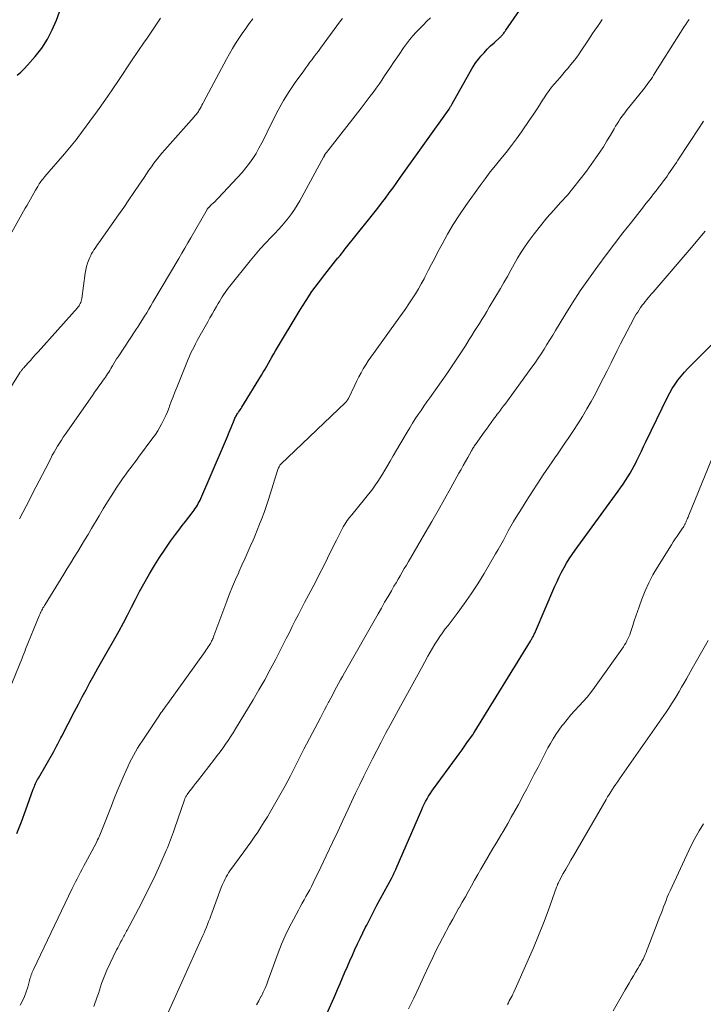
# Model space of a CAD drawing. Units: feet. Extents: x 1975000 to 1980017, y 585000 to 590000.
# Drawn here: x 1975193 to 1975294, y 586294 to 586439 of the extents above; entities that cross this region are included whole.
import ezdxf

# ---------------------------------------------------------------- set-up
doc = ezdxf.new("R2010")
doc.units = ezdxf.units.FT
doc.header["$LTSCALE"] = 100
doc.header["$MEASUREMENT"] = 0
doc.layers.add('CONTOUR INDEX', color=32, linetype='Continuous', lineweight=25)
doc.layers.add('CONTOUR INTERMEDIATE', color=40, linetype='Continuous', lineweight=15)

msp = doc.modelspace()

# ---------------------------------------------------------------- linework, layer by layer
at = {"layer": 'CONTOUR INDEX', "flags": 128}
for points, elevation in [([(1975192.93, 586431.13), (1975193.48, 586431.58), (1975194, 586432.07), (1975194.49, 586432.59), (1975195.61, 586433.89), (1975196.57, 586435.13), (1975197.42, 586436.43), (1975198.13, 586437.81), (1975198.74, 586439.25), (1975203.77, 586453.27)], 900), ([(1975192.91, 586319.02), (1975193.56, 586320.76), (1975194.2, 586322.51), (1975195.32, 586325.58), (1975195.4, 586325.79), (1975195.49, 586325.99), (1975195.57, 586326.2), (1975195.67, 586326.41), (1975195.76, 586326.61), (1975195.86, 586326.81), (1975195.97, 586327.01), (1975196.08, 586327.2), (1975198.37, 586331.17), (1975198.42, 586331.26), (1975198.47, 586331.36), (1975198.53, 586331.46), (1975198.58, 586331.55), (1975198.63, 586331.65), (1975198.68, 586331.75), (1975198.73, 586331.84), (1975198.78, 586331.94), (1975198.97, 586332.31), (1975199.11, 586332.59), (1975199.26, 586332.87), (1975199.4, 586333.15), (1975199.55, 586333.43), (1975201.44, 586337.09), (1975202, 586338.16), (1975202.56, 586339.22), (1975203.13, 586340.28), (1975203.7, 586341.34), (1975204.28, 586342.4), (1975204.87, 586343.45), (1975205.46, 586344.5), (1975206.05, 586345.55), (1975207.37, 586347.87), (1975208.01, 586349.01), (1975208.64, 586350.15), (1975209.25, 586351.31), (1975209.84, 586352.48), (1975210.44, 586353.64), (1975211.04, 586354.8), (1975211.67, 586355.95), (1975212.32, 586357.09), (1975212.5, 586357.4), (1975213.23, 586358.63), (1975214, 586359.85), (1975214.8, 586361.04), (1975215.62, 586362.22), (1975216.37, 586363.25), (1975216.85, 586363.89), (1975217.33, 586364.54), (1975217.81, 586365.17), (1975218.3, 586365.8), (1975218.94, 586366.61), (1975219.11, 586366.84), (1975219.28, 586367.07), (1975219.43, 586367.31), (1975219.58, 586367.55), (1975219.72, 586367.79), (1975219.86, 586368.04), (1975219.98, 586368.3), (1975220.1, 586368.56), (1975223.45, 586376.35), (1975223.74, 586377.02), (1975224.02, 586377.7), (1975224.3, 586378.37), (1975224.58, 586379.05), (1975225.01, 586380.11), (1975225.08, 586380.26), (1975225.14, 586380.4), (1975225.21, 586380.55), (1975225.28, 586380.69), (1975225.36, 586380.82), (1975225.44, 586380.96), (1975225.53, 586381.09), (1975225.62, 586381.23), (1975225.68, 586381.32), (1975225.81, 586381.5), (1975225.93, 586381.67), (1975226.04, 586381.85), (1975226.16, 586382.04), (1975229.06, 586386.77), (1975229.33, 586387.22), (1975229.59, 586387.66), (1975229.85, 586388.11), (1975230.1, 586388.56), (1975230.36, 586389.01), (1975230.61, 586389.46), (1975230.87, 586389.91), (1975231.14, 586390.36), (1975234.79, 586396.43), (1975235.65, 586397.79), (1975236.53, 586399.12), (1975237.47, 586400.41), (1975238.45, 586401.68), (1975240.37, 586404.1), (1975240.41, 586404.14), (1975240.45, 586404.19), (1975240.49, 586404.24), (1975240.53, 586404.28), (1975240.56, 586404.33), (1975240.6, 586404.38), (1975240.64, 586404.42), (1975240.68, 586404.47), (1975240.89, 586404.73), (1975241.03, 586404.91), (1975241.17, 586405.09), (1975241.31, 586405.27), (1975241.45, 586405.45), (1975245.06, 586409.96), (1975245.65, 586410.7), (1975246.24, 586411.45), (1975246.81, 586412.2), (1975247.39, 586412.96), (1975247.95, 586413.72), (1975248.51, 586414.48), (1975249.07, 586415.25), (1975249.62, 586416.03), (1975256.79, 586426.09), (1975256.85, 586426.18), (1975256.91, 586426.28), (1975256.97, 586426.37), (1975257.03, 586426.47), (1975257.09, 586426.57), (1975257.15, 586426.66), (1975257.2, 586426.76), (1975257.26, 586426.86), (1975260.17, 586432.05), (1975260.4, 586432.44), (1975260.65, 586432.82), (1975260.91, 586433.18), (1975261.19, 586433.53), (1975261.51, 586433.91), (1975261.97, 586434.44), (1975262.44, 586434.95), (1975262.94, 586435.44), (1975263.45, 586435.92), (1975264.36, 586436.73), (1975264.43, 586436.8), (1975264.5, 586436.86), (1975264.56, 586436.93), (1975264.62, 586436.99), (1975264.68, 586437.06), (1975264.74, 586437.13), (1975264.8, 586437.21), (1975264.85, 586437.28), (1975264.9, 586437.35), (1975264.98, 586437.46), (1975265.06, 586437.57), (1975265.13, 586437.68), (1975265.21, 586437.79), (1975270.9, 586446.03)], 920), ([(1975238.71, 586292.38), (1975239.94, 586295.16), (1975240.31, 586296), (1975240.68, 586296.84), (1975241.04, 586297.68), (1975241.4, 586298.53), (1975241.77, 586299.37), (1975242.14, 586300.21), (1975242.51, 586301.04), (1975242.88, 586301.88), (1975243.27, 586302.71), (1975243.65, 586303.53), (1975244.05, 586304.36), (1975244.46, 586305.18), (1975244.63, 586305.51), (1975245.12, 586306.49), (1975245.63, 586307.47), (1975246.14, 586308.45), (1975246.66, 586309.42), (1975248.27, 586312.4), (1975248.37, 586312.58), (1975248.47, 586312.76), (1975248.56, 586312.95), (1975248.65, 586313.13), (1975248.74, 586313.31), (1975248.83, 586313.5), (1975248.91, 586313.69), (1975248.99, 586313.87), (1975252.76, 586322.58), (1975252.94, 586322.98), (1975253.13, 586323.38), (1975253.33, 586323.77), (1975253.54, 586324.15), (1975253.77, 586324.53), (1975254, 586324.9), (1975254.24, 586325.27), (1975254.5, 586325.63), (1975257.89, 586330.25), (1975258.3, 586330.83), (1975258.72, 586331.4), (1975259.13, 586331.98), (1975259.54, 586332.56), (1975260.3, 586333.64), (1975260.33, 586333.68), (1975260.36, 586333.72), (1975260.39, 586333.77), (1975260.42, 586333.81), (1975260.44, 586333.85), (1975260.47, 586333.9), (1975260.5, 586333.94), (1975260.53, 586333.98), (1975268.83, 586347.48), (1975268.9, 586347.59), (1975268.96, 586347.7), (1975269.03, 586347.81), (1975269.09, 586347.91), (1975269.15, 586348.02), (1975269.21, 586348.13), (1975269.27, 586348.25), (1975269.33, 586348.36), (1975269.34, 586348.38), (1975269.4, 586348.5), (1975269.46, 586348.63), (1975269.51, 586348.75), (1975269.57, 586348.88), (1975272.44, 586355.6), (1975272.76, 586356.3), (1975273.08, 586356.99), (1975273.43, 586357.67), (1975273.79, 586358.34), (1975274.17, 586359), (1975274.57, 586359.65), (1975274.99, 586360.29), (1975275.43, 586360.91), (1975281.78, 586369.63), (1975282.15, 586370.14), (1975282.51, 586370.67), (1975282.87, 586371.19), (1975283.22, 586371.73), (1975283.56, 586372.27), (1975283.88, 586372.81), (1975284.18, 586373.37), (1975284.47, 586373.94), (1975284.57, 586374.16), (1975284.9, 586374.85), (1975285.23, 586375.53), (1975285.56, 586376.22), (1975285.89, 586376.91), (1975289.07, 586383.51), (1975289.41, 586384.17), (1975289.79, 586384.83), (1975290.2, 586385.45), (1975290.64, 586386.06), (1975291.11, 586386.65), (1975291.6, 586387.23), (1975292.11, 586387.78), (1975292.63, 586388.32), (1975296.26, 586391.93)], 940)]:
    msp.add_lwpolyline(points, dxfattribs=dict(at, elevation=elevation))
at = {"layer": 'CONTOUR INTERMEDIATE', "flags": 128}
for points, elevation in [([(1975190.14, 586404.39), (1975193.64, 586410.59), (1975193.89, 586411.04), (1975194.14, 586411.48), (1975194.4, 586411.91), (1975194.65, 586412.35), (1975194.91, 586412.79), (1975195.17, 586413.23), (1975195.42, 586413.67), (1975195.67, 586414.11), (1975195.98, 586414.65), (1975196.09, 586414.84), (1975196.21, 586415.04), (1975196.33, 586415.23), (1975196.46, 586415.41), (1975196.59, 586415.59), (1975196.72, 586415.77), (1975196.86, 586415.95), (1975197.01, 586416.12), (1975199.92, 586419.5), (1975200.17, 586419.79), (1975200.42, 586420.08), (1975200.68, 586420.38), (1975200.93, 586420.67), (1975201.18, 586420.97), (1975201.42, 586421.27), (1975201.66, 586421.58), (1975201.9, 586421.89), (1975203.69, 586424.3), (1975204.81, 586425.83), (1975205.91, 586427.37), (1975206.98, 586428.93), (1975208.04, 586430.5), (1975209.85, 586433.24), (1975210.16, 586433.7), (1975210.47, 586434.16), (1975210.78, 586434.62), (1975211.1, 586435.08), (1975211.41, 586435.53), (1975211.73, 586435.99), (1975212.05, 586436.44), (1975212.37, 586436.9), (1975212.55, 586437.17), (1975212.96, 586437.76), (1975213.36, 586438.36), (1975213.75, 586438.96), (1975214.14, 586439.56)], 904), ([(1975190.18, 586382.17), (1975193.4, 586387.23), (1975193.45, 586387.31), (1975193.51, 586387.39), (1975193.56, 586387.46), (1975193.62, 586387.54), (1975193.67, 586387.61), (1975193.73, 586387.68), (1975193.79, 586387.75), (1975193.86, 586387.82), (1975194.51, 586388.53), (1975194.89, 586388.96), (1975195.28, 586389.39), (1975195.66, 586389.82), (1975196.05, 586390.24), (1975201.86, 586396.73), (1975201.98, 586396.88), (1975202.09, 586397.03), (1975202.18, 586397.19), (1975202.27, 586397.36), (1975202.34, 586397.54), (1975202.4, 586397.72), (1975202.44, 586397.9), (1975202.48, 586398.09), (1975202.98, 586401.83), (1975203.07, 586402.34), (1975203.19, 586402.84), (1975203.34, 586403.33), (1975203.52, 586403.81), (1975203.67, 586404.17), (1975203.81, 586404.46), (1975203.95, 586404.75), (1975204.11, 586405.02), (1975204.29, 586405.29), (1975204.47, 586405.55), (1975204.65, 586405.82), (1975204.84, 586406.08), (1975205.02, 586406.34), (1975207.94, 586410.49), (1975208.7, 586411.58), (1975209.46, 586412.67), (1975210.21, 586413.76), (1975210.95, 586414.86), (1975211.71, 586416), (1975212.07, 586416.53), (1975212.43, 586417.06), (1975212.8, 586417.58), (1975213.17, 586418.1), (1975213.55, 586418.61), (1975213.95, 586419.11), (1975214.35, 586419.6), (1975214.77, 586420.09), (1975219.11, 586424.98), (1975219.22, 586425.1), (1975219.33, 586425.23), (1975219.43, 586425.36), (1975219.53, 586425.49), (1975219.63, 586425.62), (1975219.73, 586425.76), (1975219.82, 586425.9), (1975219.9, 586426.04), (1975220, 586426.21), (1975220.13, 586426.45), (1975220.26, 586426.68), (1975220.38, 586426.91), (1975220.51, 586427.15), (1975223.9, 586433.5), (1975224.33, 586434.28), (1975224.77, 586435.05), (1975225.24, 586435.81), (1975225.72, 586436.55), (1975226.23, 586437.29), (1975226.74, 586438.02), (1975227.26, 586438.73), (1975227.8, 586439.44)], 908), ([(1975191.73, 586340.13), (1975193.66, 586344.93), (1975193.79, 586345.26), (1975193.92, 586345.59), (1975194.06, 586345.93), (1975194.19, 586346.26), (1975196.17, 586351.2), (1975196.22, 586351.31), (1975196.27, 586351.42), (1975196.32, 586351.53), (1975196.37, 586351.65), (1975196.39, 586351.68), (1975196.43, 586351.77), (1975196.48, 586351.86), (1975196.53, 586351.96), (1975196.58, 586352.05), (1975196.67, 586352.21), (1975196.76, 586352.38), (1975196.86, 586352.55), (1975196.96, 586352.71), (1975197.06, 586352.88), (1975199.83, 586357.36), (1975200.35, 586358.2), (1975200.86, 586359.04), (1975201.38, 586359.88), (1975201.89, 586360.72), (1975202.41, 586361.56), (1975202.92, 586362.41), (1975203.42, 586363.25), (1975203.93, 586364.1), (1975205.06, 586366), (1975205.68, 586367.03), (1975206.31, 586368.05), (1975206.95, 586369.06), (1975207.6, 586370.06), (1975208.33, 586371.16), (1975208.63, 586371.61), (1975208.94, 586372.06), (1975209.26, 586372.49), (1975209.59, 586372.93), (1975209.92, 586373.36), (1975210.24, 586373.79), (1975210.57, 586374.22), (1975210.89, 586374.66), (1975213.01, 586377.5), (1975213.37, 586378.02), (1975213.72, 586378.55), (1975214.05, 586379.09), (1975214.35, 586379.65), (1975214.64, 586380.22), (1975214.91, 586380.8), (1975215.15, 586381.38), (1975215.39, 586381.98), (1975215.46, 586382.18), (1975215.73, 586382.88), (1975215.99, 586383.58), (1975216.26, 586384.27), (1975216.54, 586384.97), (1975218.01, 586388.66), (1975218.2, 586389.13), (1975218.41, 586389.6), (1975218.63, 586390.07), (1975218.85, 586390.53), (1975219.09, 586390.98), (1975219.33, 586391.43), (1975219.57, 586391.89), (1975219.82, 586392.33), (1975221.14, 586394.68), (1975221.45, 586395.24), (1975221.77, 586395.8), (1975222.08, 586396.35), (1975222.4, 586396.91), (1975222.64, 586397.35), (1975222.84, 586397.68), (1975223.04, 586398.02), (1975223.24, 586398.35), (1975223.45, 586398.67), (1975223.67, 586398.99), (1975223.89, 586399.31), (1975224.12, 586399.62), (1975224.36, 586399.93), (1975227.39, 586403.67), (1975228.13, 586404.57), (1975228.89, 586405.45), (1975229.67, 586406.31), (1975230.47, 586407.16), (1975231.04, 586407.74), (1975231.56, 586408.29), (1975232.07, 586408.86), (1975232.56, 586409.44), (1975233.04, 586410.02), (1975233.5, 586410.63), (1975233.93, 586411.25), (1975234.33, 586411.89), (1975234.71, 586412.55), (1975238.23, 586418.98), (1975238.27, 586419.05), (1975238.31, 586419.12), (1975238.34, 586419.18), (1975238.38, 586419.25), (1975238.39, 586419.28), (1975238.42, 586419.33), (1975238.45, 586419.38), (1975238.48, 586419.43), (1975238.52, 586419.48), (1975238.55, 586419.53), (1975238.59, 586419.58), (1975238.62, 586419.63), (1975238.66, 586419.68), (1975243.79, 586426.24), (1975244.25, 586426.82), (1975244.69, 586427.4), (1975245.14, 586427.99), (1975245.58, 586428.58), (1975246.01, 586429.18), (1975246.44, 586429.78), (1975246.86, 586430.39), (1975247.27, 586431), (1975248.14, 586432.29), (1975248.6, 586432.97), (1975249.06, 586433.66), (1975249.52, 586434.34), (1975249.98, 586435.02), (1975250.06, 586435.14), (1975250.5, 586435.75), (1975250.96, 586436.35), (1975251.44, 586436.92), (1975251.95, 586437.48), (1975251.97, 586437.5), (1975252.49, 586438.03), (1975253.01, 586438.56), (1975253.53, 586439.09), (1975254.06, 586439.61)], 916), ([(1975193.29, 586365.55), (1975193.78, 586366.48), (1975194.26, 586367.41), (1975194.75, 586368.35), (1975195.23, 586369.29), (1975195.71, 586370.23), (1975196.19, 586371.17), (1975196.67, 586372.1), (1975197.16, 586373.04), (1975197.9, 586374.47), (1975198.14, 586374.93), (1975198.39, 586375.38), (1975198.65, 586375.83), (1975198.92, 586376.28), (1975199.2, 586376.72), (1975199.48, 586377.16), (1975199.76, 586377.59), (1975200.06, 586378.02), (1975204.08, 586383.79), (1975204.39, 586384.24), (1975204.71, 586384.69), (1975205.03, 586385.15), (1975205.36, 586385.6), (1975205.66, 586386.02), (1975205.83, 586386.26), (1975206, 586386.5), (1975206.16, 586386.75), (1975206.31, 586386.99), (1975206.47, 586387.24), (1975206.62, 586387.49), (1975206.77, 586387.74), (1975206.92, 586387.99), (1975207.03, 586388.16), (1975207.23, 586388.5), (1975207.44, 586388.84), (1975207.65, 586389.17), (1975207.86, 586389.5), (1975210.48, 586393.48), (1975210.81, 586393.98), (1975211.14, 586394.48), (1975211.46, 586394.99), (1975211.78, 586395.5), (1975212.1, 586396), (1975212.41, 586396.52), (1975212.72, 586397.03), (1975213.02, 586397.55), (1975216.82, 586404.04), (1975217.27, 586404.8), (1975217.72, 586405.57), (1975218.16, 586406.34), (1975218.61, 586407.1), (1975221.01, 586411.26), (1975221.04, 586411.3), (1975221.07, 586411.35), (1975221.1, 586411.39), (1975221.13, 586411.43), (1975221.16, 586411.47), (1975221.19, 586411.51), (1975221.23, 586411.55), (1975221.26, 586411.58), (1975221.69, 586411.98), (1975221.94, 586412.22), (1975222.19, 586412.46), (1975222.43, 586412.71), (1975222.67, 586412.96), (1975226.19, 586416.75), (1975226.77, 586417.42), (1975227.31, 586418.1), (1975227.8, 586418.82), (1975228.26, 586419.56), (1975228.69, 586420.33), (1975229.11, 586421.1), (1975229.51, 586421.88), (1975229.9, 586422.67), (1975230.81, 586424.54), (1975231.54, 586425.96), (1975232.32, 586427.35), (1975233.17, 586428.7), (1975234.06, 586430.02), (1975235.31, 586431.78), (1975235.61, 586432.2), (1975235.91, 586432.62), (1975236.23, 586433.03), (1975236.54, 586433.45), (1975236.85, 586433.86), (1975237.17, 586434.27), (1975237.48, 586434.68), (1975237.79, 586435.1), (1975240.75, 586439.13), (1975241.05, 586439.5)], 912), ([(1975193.39, 586293.64), (1975193.72, 586294.29), (1975194.02, 586294.95), (1975194.27, 586295.63), (1975194.5, 586296.33), (1975194.77, 586297.32), (1975194.83, 586297.53), (1975194.89, 586297.73), (1975194.96, 586297.94), (1975195.02, 586298.15), (1975195.09, 586298.35), (1975195.17, 586298.55), (1975195.25, 586298.75), (1975195.34, 586298.95), (1975201.09, 586310.92), (1975201.32, 586311.4), (1975201.55, 586311.88), (1975201.79, 586312.35), (1975202.04, 586312.83), (1975202.28, 586313.3), (1975202.53, 586313.78), (1975202.78, 586314.25), (1975203.03, 586314.72), (1975204.61, 586317.63), (1975204.73, 586317.86), (1975204.84, 586318.09), (1975204.95, 586318.32), (1975205.06, 586318.56), (1975205.16, 586318.79), (1975205.26, 586319.03), (1975205.36, 586319.27), (1975205.46, 586319.51), (1975206.87, 586323.14), (1975207.29, 586324.21), (1975207.72, 586325.27), (1975208.17, 586326.32), (1975208.62, 586327.37), (1975209.04, 586328.33), (1975209.3, 586328.9), (1975209.56, 586329.46), (1975209.84, 586330.02), (1975210.13, 586330.57), (1975210.43, 586331.11), (1975210.74, 586331.65), (1975211.07, 586332.18), (1975211.41, 586332.7), (1975213.87, 586336.37), (1975214.03, 586336.61), (1975214.2, 586336.85), (1975214.36, 586337.09), (1975214.54, 586337.32), (1975214.71, 586337.56), (1975214.88, 586337.79), (1975215.05, 586338.03), (1975215.22, 586338.27), (1975220.72, 586345.94), (1975220.87, 586346.16), (1975221.02, 586346.38), (1975221.17, 586346.61), (1975221.32, 586346.83), (1975221.42, 586346.98), (1975221.52, 586347.13), (1975221.61, 586347.29), (1975221.69, 586347.44), (1975221.77, 586347.6), (1975221.84, 586347.76), (1975221.91, 586347.92), (1975221.97, 586348.09), (1975222.04, 586348.25), (1975223.92, 586353.36), (1975224.33, 586354.44), (1975224.76, 586355.52), (1975225.21, 586356.58), (1975225.69, 586357.63), (1975225.71, 586357.69), (1975226.18, 586358.71), (1975226.65, 586359.74), (1975227.11, 586360.76), (1975227.56, 586361.79), (1975227.71, 586362.12), (1975228.08, 586362.98), (1975228.44, 586363.85), (1975228.78, 586364.73), (1975229.12, 586365.61), (1975229.44, 586366.49), (1975229.75, 586367.38), (1975230.04, 586368.27), (1975230.33, 586369.17), (1975231.43, 586372.67), (1975231.48, 586372.82), (1975231.54, 586372.96), (1975231.6, 586373.1), (1975231.67, 586373.24), (1975231.76, 586373.41), (1975231.79, 586373.46), (1975231.83, 586373.51), (1975231.87, 586373.55), (1975231.91, 586373.6), (1975241.5, 586382.76), (1975241.56, 586382.82), (1975241.62, 586382.89), (1975241.68, 586382.96), (1975241.74, 586383.03), (1975241.8, 586383.11), (1975241.85, 586383.18), (1975241.89, 586383.26), (1975241.93, 586383.35), (1975242.85, 586385.32), (1975243.15, 586385.93), (1975243.46, 586386.54), (1975243.78, 586387.13), (1975244.11, 586387.73), (1975244.47, 586388.31), (1975244.83, 586388.88), (1975245.21, 586389.45), (1975245.6, 586390), (1975249.39, 586395.22), (1975249.89, 586395.92), (1975250.39, 586396.63), (1975250.87, 586397.34), (1975251.35, 586398.06), (1975251.82, 586398.79), (1975252.26, 586399.53), (1975252.69, 586400.28), (1975253.09, 586401.04), (1975253.25, 586401.34), (1975253.72, 586402.25), (1975254.19, 586403.17), (1975254.67, 586404.08), (1975255.15, 586404.99), (1975255.76, 586406.15), (1975256.57, 586407.62), (1975257.42, 586409.06), (1975258.33, 586410.47), (1975259.28, 586411.86), (1975261.39, 586414.8), (1975262.13, 586415.81), (1975262.89, 586416.81), (1975263.67, 586417.78), (1975264.46, 586418.75), (1975265.26, 586419.71), (1975266.03, 586420.7), (1975266.77, 586421.7), (1975267.5, 586422.72), (1975268.75, 586424.56), (1975269.23, 586425.26), (1975269.7, 586425.98), (1975270.17, 586426.7), (1975270.63, 586427.42), (1975270.86, 586427.79), (1975271.21, 586428.32), (1975271.58, 586428.84), (1975271.96, 586429.34), (1975272.37, 586429.82), (1975272.78, 586430.3), (1975273.2, 586430.78), (1975273.61, 586431.26), (1975274.03, 586431.74), (1975274.28, 586432.03), (1975274.82, 586432.67), (1975275.33, 586433.32), (1975275.82, 586433.98), (1975276.29, 586434.66), (1975277.32, 586436.21), (1975277.67, 586436.73), (1975278.02, 586437.26), (1975278.37, 586437.78), (1975278.73, 586438.3), (1975279.08, 586438.82), (1975279.44, 586439.34)], 924), ([(1975204.26, 586293.45), (1975204.77, 586294.89), (1975204.95, 586295.38), (1975205.11, 586295.88), (1975205.28, 586296.38), (1975205.43, 586296.88), (1975205.6, 586297.38), (1975205.78, 586297.87), (1975205.98, 586298.35), (1975206.2, 586298.83), (1975207.65, 586301.83), (1975207.8, 586302.13), (1975207.96, 586302.44), (1975208.12, 586302.75), (1975208.28, 586303.05), (1975208.4, 586303.28), (1975208.5, 586303.47), (1975208.6, 586303.65), (1975208.7, 586303.84), (1975208.8, 586304.02), (1975208.91, 586304.21), (1975209.01, 586304.4), (1975209.11, 586304.58), (1975209.2, 586304.77), (1975211.25, 586308.63), (1975211.98, 586310.05), (1975212.69, 586311.48), (1975213.37, 586312.92), (1975214.03, 586314.37), (1975214.98, 586316.5), (1975215.15, 586316.9), (1975215.31, 586317.29), (1975215.47, 586317.69), (1975215.62, 586318.09), (1975215.76, 586318.49), (1975215.91, 586318.89), (1975216.05, 586319.29), (1975216.19, 586319.7), (1975217.67, 586324), (1975217.71, 586324.11), (1975217.75, 586324.21), (1975217.8, 586324.31), (1975217.85, 586324.42), (1975217.9, 586324.52), (1975217.96, 586324.61), (1975218.02, 586324.71), (1975218.09, 586324.8), (1975218.49, 586325.33), (1975218.76, 586325.69), (1975219.03, 586326.05), (1975219.31, 586326.4), (1975219.58, 586326.76), (1975222.11, 586330.02), (1975222.52, 586330.56), (1975222.93, 586331.11), (1975223.33, 586331.66), (1975223.73, 586332.22), (1975224.12, 586332.78), (1975224.49, 586333.34), (1975224.86, 586333.92), (1975225.22, 586334.5), (1975227.82, 586338.81), (1975228.69, 586340.28), (1975229.54, 586341.77), (1975230.36, 586343.28), (1975231.17, 586344.79), (1975231.82, 586346.06), (1975232.28, 586346.95), (1975232.73, 586347.84), (1975233.18, 586348.74), (1975233.62, 586349.63), (1975234.06, 586350.52), (1975234.51, 586351.41), (1975234.97, 586352.3), (1975235.44, 586353.18), (1975236.98, 586356.09), (1975237.61, 586357.3), (1975238.23, 586358.51), (1975238.84, 586359.72), (1975239.43, 586360.95), (1975240.14, 586362.41), (1975240.38, 586362.9), (1975240.63, 586363.39), (1975240.89, 586363.87), (1975241.16, 586364.35), (1975241.44, 586364.82), (1975241.74, 586365.28), (1975242.06, 586365.72), (1975242.4, 586366.15), (1975244.3, 586368.44), (1975244.71, 586368.95), (1975245.12, 586369.46), (1975245.51, 586369.99), (1975245.89, 586370.52), (1975246.26, 586371.05), (1975246.62, 586371.6), (1975246.97, 586372.15), (1975247.3, 586372.72), (1975247.59, 586373.23), (1975248.07, 586374.05), (1975248.54, 586374.87), (1975249.02, 586375.69), (1975249.5, 586376.51), (1975250.59, 586378.35), (1975250.98, 586379.01), (1975251.38, 586379.66), (1975251.8, 586380.3), (1975252.22, 586380.94), (1975252.65, 586381.57), (1975253.08, 586382.2), (1975253.52, 586382.83), (1975253.96, 586383.45), (1975256.45, 586386.99), (1975257.16, 586388.01), (1975257.85, 586389.04), (1975258.54, 586390.07), (1975259.21, 586391.12), (1975259.78, 586392.03), (1975260.16, 586392.63), (1975260.53, 586393.22), (1975260.9, 586393.81), (1975261.28, 586394.41), (1975261.65, 586395.01), (1975262.01, 586395.6), (1975262.38, 586396.2), (1975262.74, 586396.81), (1975264.38, 586399.57), (1975264.9, 586400.47), (1975265.42, 586401.37), (1975265.92, 586402.28), (1975266.41, 586403.19), (1975266.92, 586404.09), (1975267.46, 586404.98), (1975268.03, 586405.84), (1975268.64, 586406.67), (1975269.39, 586407.66), (1975270.32, 586408.85), (1975271.27, 586410.02), (1975272.26, 586411.16), (1975273.27, 586412.28), (1975274.28, 586413.4), (1975275.26, 586414.55), (1975276.19, 586415.74), (1975277.09, 586416.95), (1975278.51, 586418.92), (1975279.07, 586419.73), (1975279.62, 586420.55), (1975280.14, 586421.39), (1975280.64, 586422.23), (1975281.2, 586423.2), (1975281.42, 586423.57), (1975281.64, 586423.94), (1975281.87, 586424.3), (1975282.11, 586424.65), (1975282.36, 586425), (1975282.61, 586425.35), (1975282.87, 586425.69), (1975283.14, 586426.03), (1975285.49, 586428.95), (1975285.69, 586429.21), (1975285.9, 586429.47), (1975286.1, 586429.74), (1975286.29, 586430.01), (1975286.48, 586430.28), (1975286.67, 586430.55), (1975286.85, 586430.83), (1975287.03, 586431.11), (1975291.01, 586437.42), (1975291.26, 586437.8), (1975291.5, 586438.19), (1975291.76, 586438.57), (1975292.01, 586438.95), (1975292.27, 586439.33)], 928), ([(1975215.09, 586292.15), (1975220.39, 586303.94), (1975220.57, 586304.36), (1975220.75, 586304.77), (1975220.92, 586305.18), (1975221.09, 586305.6), (1975221.25, 586306.02), (1975221.41, 586306.44), (1975221.57, 586306.86), (1975221.72, 586307.28), (1975223.12, 586311.05), (1975223.25, 586311.38), (1975223.38, 586311.69), (1975223.53, 586312.01), (1975223.68, 586312.32), (1975223.85, 586312.63), (1975224.02, 586312.92), (1975224.21, 586313.22), (1975224.4, 586313.5), (1975226.43, 586316.3), (1975226.95, 586317.03), (1975227.47, 586317.77), (1975227.99, 586318.5), (1975228.5, 586319.24), (1975228.99, 586319.99), (1975229.48, 586320.75), (1975229.95, 586321.52), (1975230.4, 586322.29), (1975232.15, 586325.37), (1975232.56, 586326.09), (1975232.95, 586326.81), (1975233.33, 586327.54), (1975233.7, 586328.27), (1975234.14, 586329.14), (1975234.29, 586329.44), (1975234.44, 586329.74), (1975234.58, 586330.03), (1975234.73, 586330.33), (1975234.88, 586330.63), (1975235.03, 586330.93), (1975235.18, 586331.22), (1975235.33, 586331.52), (1975237.77, 586336.15), (1975238.08, 586336.72), (1975238.38, 586337.29), (1975238.68, 586337.87), (1975238.98, 586338.44), (1975239.02, 586338.51), (1975239.31, 586339.05), (1975239.59, 586339.58), (1975239.88, 586340.12), (1975240.17, 586340.66), (1975240.46, 586341.19), (1975240.75, 586341.73), (1975241.05, 586342.26), (1975241.35, 586342.79), (1975246.3, 586351.51), (1975246.79, 586352.36), (1975247.27, 586353.22), (1975247.77, 586354.07), (1975248.26, 586354.92), (1975248.64, 586355.58), (1975248.95, 586356.1), (1975249.25, 586356.62), (1975249.56, 586357.14), (1975249.86, 586357.66), (1975250.17, 586358.18), (1975250.48, 586358.7), (1975250.78, 586359.22), (1975251.09, 586359.75), (1975253.27, 586363.49), (1975254.23, 586365.14), (1975255.17, 586366.79), (1975256.11, 586368.45), (1975257.05, 586370.11), (1975258.25, 586372.27), (1975258.58, 586372.85), (1975258.9, 586373.43), (1975259.23, 586374.02), (1975259.55, 586374.6), (1975260.05, 586375.49), (1975260.12, 586375.62), (1975260.2, 586375.76), (1975260.28, 586375.89), (1975260.36, 586376.02), (1975260.45, 586376.15), (1975260.53, 586376.28), (1975260.62, 586376.41), (1975260.71, 586376.54), (1975261.99, 586378.34), (1975262.34, 586378.82), (1975262.68, 586379.3), (1975263.03, 586379.78), (1975263.38, 586380.25), (1975263.77, 586380.78), (1975263.93, 586380.99), (1975264.08, 586381.2), (1975264.24, 586381.41), (1975264.4, 586381.62), (1975264.55, 586381.83), (1975264.71, 586382.04), (1975264.86, 586382.25), (1975265.02, 586382.46), (1975269.04, 586387.95), (1975269.51, 586388.61), (1975269.97, 586389.27), (1975270.42, 586389.95), (1975270.85, 586390.63), (1975271.27, 586391.32), (1975271.7, 586392.01), (1975272.12, 586392.71), (1975272.54, 586393.4), (1975273.9, 586395.65), (1975275.03, 586397.45), (1975276.18, 586399.23), (1975277.39, 586400.97), (1975278.63, 586402.69), (1975278.79, 586402.91), (1975280.02, 586404.55), (1975281.25, 586406.17), (1975282.5, 586407.79), (1975283.76, 586409.4), (1975285.54, 586411.65), (1975285.91, 586412.13), (1975286.29, 586412.61), (1975286.66, 586413.08), (1975287.03, 586413.56), (1975287.4, 586414.04), (1975287.77, 586414.52), (1975288.13, 586415), (1975288.5, 586415.48), (1975288.77, 586415.85), (1975289.02, 586416.19), (1975289.26, 586416.52), (1975289.49, 586416.86), (1975289.72, 586417.2), (1975289.95, 586417.54), (1975290.18, 586417.88), (1975290.41, 586418.23), (1975290.64, 586418.57), (1975293.86, 586423.47), (1975294.14, 586423.89), (1975294.41, 586424.3)], 932), ([(1975228.32, 586293.71), (1975228.66, 586294.31), (1975228.99, 586294.92), (1975229.04, 586295.01), (1975229.32, 586295.58), (1975229.59, 586296.16), (1975229.83, 586296.76), (1975230.07, 586297.35), (1975231.54, 586301.39), (1975232.04, 586302.66), (1975232.57, 586303.9), (1975233.16, 586305.13), (1975233.78, 586306.33), (1975234.53, 586307.72), (1975234.8, 586308.22), (1975235.08, 586308.72), (1975235.36, 586309.22), (1975235.64, 586309.71), (1975235.92, 586310.21), (1975236.19, 586310.71), (1975236.45, 586311.22), (1975236.71, 586311.73), (1975237.02, 586312.37), (1975237.42, 586313.21), (1975237.82, 586314.05), (1975238.22, 586314.88), (1975238.62, 586315.72), (1975239.56, 586317.71), (1975240.33, 586319.34), (1975241.1, 586320.98), (1975241.87, 586322.62), (1975242.64, 586324.26), (1975242.98, 586324.99), (1975243.58, 586326.26), (1975244.2, 586327.53), (1975244.82, 586328.79), (1975245.46, 586330.05), (1975246.1, 586331.3), (1975246.76, 586332.55), (1975247.42, 586333.8), (1975248.1, 586335.03), (1975249.63, 586337.83), (1975250.42, 586339.26), (1975251.21, 586340.7), (1975251.99, 586342.13), (1975252.77, 586343.57), (1975253.68, 586345.26), (1975254.01, 586345.85), (1975254.35, 586346.44), (1975254.71, 586347.02), (1975255.07, 586347.59), (1975255.45, 586348.15), (1975255.83, 586348.71), (1975256.23, 586349.26), (1975256.64, 586349.8), (1975257.98, 586351.56), (1975259.04, 586352.99), (1975260.07, 586354.45), (1975261.04, 586355.95), (1975261.97, 586357.47), (1975263.68, 586360.35), (1975264.07, 586361.03), (1975264.45, 586361.71), (1975264.82, 586362.39), (1975265.19, 586363.09), (1975265.55, 586363.77), (1975265.93, 586364.46), (1975266.32, 586365.13), (1975266.73, 586365.8), (1975267.48, 586367.02), (1975268.28, 586368.29), (1975269.09, 586369.55), (1975269.91, 586370.8), (1975270.73, 586372.04), (1975272.02, 586373.96), (1975272.42, 586374.54), (1975272.81, 586375.12), (1975273.21, 586375.69), (1975273.61, 586376.27), (1975274.01, 586376.85), (1975274.4, 586377.42), (1975274.79, 586378.01), (1975275.17, 586378.59), (1975275.83, 586379.6), (1975276.51, 586380.69), (1975277.18, 586381.78), (1975277.81, 586382.89), (1975278.42, 586384.02), (1975279.01, 586385.15), (1975279.59, 586386.29), (1975280.17, 586387.43), (1975280.74, 586388.58), (1975281.65, 586390.43), (1975282.13, 586391.39), (1975282.62, 586392.34), (1975283.12, 586393.29), (1975283.63, 586394.24), (1975284.28, 586395.43), (1975284.48, 586395.77), (1975284.68, 586396.11), (1975284.89, 586396.44), (1975285.11, 586396.76), (1975285.14, 586396.81), (1975285.35, 586397.11), (1975285.57, 586397.39), (1975285.79, 586397.68), (1975286.02, 586397.95), (1975286.25, 586398.23), (1975286.49, 586398.5), (1975286.72, 586398.78), (1975286.96, 586399.05), (1975292.6, 586405.59), (1975293.64, 586406.81), (1975294.68, 586408.04)], 936), ([(1975250.81, 586293.14), (1975251.57, 586294.72), (1975252.33, 586296.29), (1975253.07, 586297.88), (1975253.81, 586299.46), (1975254.4, 586300.71), (1975254.85, 586301.67), (1975255.32, 586302.62), (1975255.81, 586303.57), (1975256.31, 586304.5), (1975256.41, 586304.69), (1975256.87, 586305.53), (1975257.33, 586306.36), (1975257.79, 586307.2), (1975258.26, 586308.03), (1975258.28, 586308.05), (1975258.74, 586308.87), (1975259.2, 586309.69), (1975259.66, 586310.5), (1975260.11, 586311.32), (1975260.57, 586312.14), (1975261.03, 586312.96), (1975261.5, 586313.77), (1975261.97, 586314.58), (1975263.29, 586316.81), (1975263.84, 586317.74), (1975264.38, 586318.67), (1975264.92, 586319.59), (1975265.46, 586320.52), (1975266, 586321.46), (1975266.53, 586322.39), (1975267.04, 586323.33), (1975267.55, 586324.28), (1975267.72, 586324.58), (1975268.28, 586325.65), (1975268.84, 586326.71), (1975269.4, 586327.78), (1975269.95, 586328.85), (1975270.34, 586329.62), (1975270.7, 586330.3), (1975271.06, 586330.99), (1975271.42, 586331.68), (1975271.79, 586332.36), (1975272.17, 586333.03), (1975272.58, 586333.69), (1975273.02, 586334.33), (1975273.48, 586334.95), (1975273.69, 586335.21), (1975274.25, 586335.9), (1975274.82, 586336.58), (1975275.41, 586337.23), (1975276.02, 586337.88), (1975276.62, 586338.53), (1975277.2, 586339.2), (1975277.75, 586339.89), (1975278.28, 586340.6), (1975282.56, 586346.63), (1975282.74, 586346.91), (1975282.92, 586347.19), (1975283.09, 586347.49), (1975283.24, 586347.79), (1975283.38, 586348.09), (1975283.51, 586348.4), (1975283.62, 586348.72), (1975283.73, 586349.04), (1975283.96, 586349.78), (1975284.18, 586350.48), (1975284.4, 586351.17), (1975284.64, 586351.85), (1975284.88, 586352.54), (1975285.29, 586353.66), (1975285.78, 586354.89), (1975286.32, 586356.09), (1975286.93, 586357.26), (1975287.6, 586358.4), (1975289.66, 586361.7), (1975289.94, 586362.13), (1975290.23, 586362.57), (1975290.52, 586362.99), (1975290.82, 586363.42), (1975291.23, 586364.01), (1975291.32, 586364.14), (1975291.41, 586364.27), (1975291.49, 586364.4), (1975291.56, 586364.54), (1975291.61, 586364.64), (1975291.66, 586364.73), (1975291.7, 586364.82), (1975291.75, 586364.91), (1975291.79, 586365.01), (1975291.83, 586365.1), (1975291.87, 586365.19), (1975291.91, 586365.29), (1975291.95, 586365.38), (1975291.99, 586365.49), (1975292.06, 586365.63), (1975292.12, 586365.78), (1975292.18, 586365.93), (1975292.24, 586366.08), (1975296.54, 586376.58)], 944), ([(1975265.42, 586293.78), (1975265.56, 586294.03), (1975265.7, 586294.28), (1975265.84, 586294.53), (1975265.97, 586294.79), (1975266.1, 586295.04), (1975266.23, 586295.3), (1975266.35, 586295.56), (1975268.49, 586300.34), (1975269.28, 586302.14), (1975270.03, 586303.95), (1975270.75, 586305.78), (1975271.43, 586307.62), (1975272.67, 586311.09), (1975272.72, 586311.21), (1975272.76, 586311.32), (1975272.81, 586311.43), (1975272.85, 586311.54), (1975272.9, 586311.65), (1975272.96, 586311.76), (1975273.01, 586311.87), (1975273.07, 586311.98), (1975273.68, 586313.1), (1975274.05, 586313.76), (1975274.43, 586314.43), (1975274.8, 586315.09), (1975275.18, 586315.75), (1975280, 586324.04), (1975280.23, 586324.43), (1975280.47, 586324.82), (1975280.71, 586325.21), (1975280.96, 586325.59), (1975281.21, 586325.97), (1975281.47, 586326.34), (1975281.73, 586326.72), (1975281.99, 586327.09), (1975288.9, 586336.99), (1975289.3, 586337.58), (1975289.7, 586338.18), (1975290.08, 586338.79), (1975290.45, 586339.41), (1975290.82, 586340.03), (1975291.18, 586340.65), (1975291.53, 586341.28), (1975291.88, 586341.9), (1975292.73, 586343.42), (1975293.51, 586344.81), (1975294.29, 586346.19), (1975295.09, 586347.57)], 948), ([(1975281.08, 586292.81), (1975281.64, 586293.86), (1975282.23, 586294.9), (1975282.83, 586295.93), (1975283.4, 586296.9), (1975283.72, 586297.44), (1975284.04, 586297.98), (1975284.36, 586298.52), (1975284.68, 586299.07), (1975284.96, 586299.53), (1975285.14, 586299.84), (1975285.31, 586300.16), (1975285.47, 586300.48), (1975285.63, 586300.8), (1975285.77, 586301.13), (1975285.92, 586301.46), (1975286.05, 586301.8), (1975286.19, 586302.13), (1975287.97, 586306.76), (1975288.15, 586307.23), (1975288.33, 586307.71), (1975288.51, 586308.18), (1975288.69, 586308.66), (1975288.87, 586309.13), (1975289.06, 586309.61), (1975289.26, 586310.07), (1975289.47, 586310.54), (1975292.56, 586317.18), (1975293.13, 586318.31), (1975293.75, 586319.41), (1975294.43, 586320.47)], 952)]:
    msp.add_lwpolyline(points, dxfattribs=dict(at, elevation=elevation))

doc.saveas('drawing.dxf')
